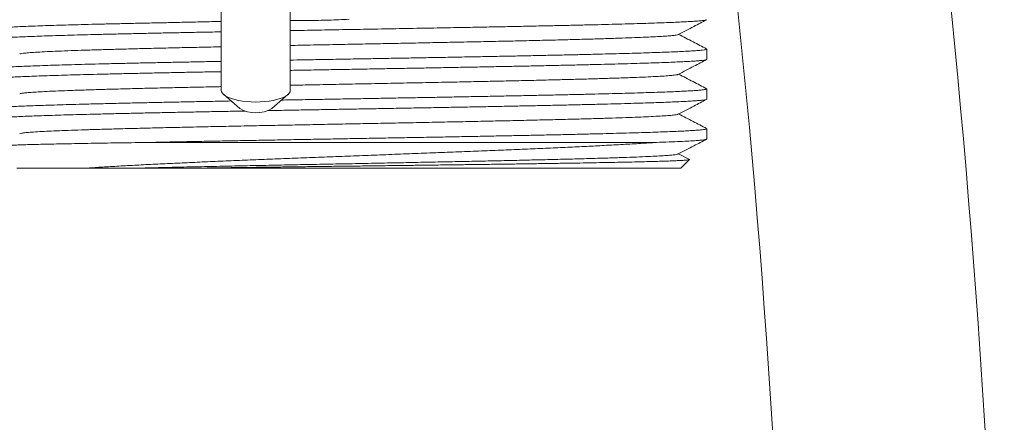
# Model space of a CAD drawing. Units: millimetres. Extents: x -188 to 521, y -305 to 528.
# Drawn here: x -137 to -80, y -48 to -25 of the extents above; entities that cross this region are included whole.
import ezdxf

# ---------------------------------------------------------------- set-up
doc = ezdxf.new("R2010")
doc.units = ezdxf.units.MM

msp = doc.modelspace()

# ---------------------------------------------------------------- linework, layer by layer
at = {"color": 7, "linetype": 'Continuous', "lineweight": 0}
for p, q in [((-121.608, -28.99), (-121.608, -22.261)), ((-125.608, -22.269), (-125.608, -28.99)), ((-97.458, -27.199), (-97.458, -26.603)), ((-97.458, -29.508), (-97.458, -28.912)), ((-125.471, -29.239), (-124.539, -30.054)), ((-122.677, -30.054), (-121.745, -29.239)), ((-97.458, -31.817), (-97.458, -31.221)), ((-129.755, -32.015), (-100.384, -32.015)), ((-98.459, -33.002), (-99.09, -32.673)), ((-98.958, -33.515), (-98.457, -33.014)), ((-137.458, -33.515), (-133.56, -33.515)), ((-127.653, -33.515), (-98.958, -33.515))]:
    msp.add_line(p, q, dxfattribs=at)
at = {"color": 7, "linetype": 'Continuous', "lineweight": 0, "flags": 128}
msp.add_lwpolyline([(-125.608, -28.99), (-125.591, -29.079), (-125.54, -29.167), (-125.456, -29.251), (-125.34, -29.332), (-125.195, -29.406), (-125.022, -29.473), (-124.825, -29.532), (-124.608, -29.582), (-124.373, -29.622), (-124.126, -29.65), (-123.869, -29.668), (-123.608, -29.674), (-123.347, -29.668), (-123.09, -29.65), (-122.843, -29.622), (-122.608, -29.582), (-122.39, -29.532), (-122.194, -29.473), (-122.021, -29.406), (-121.876, -29.332), (-121.76, -29.251), (-121.676, -29.167), (-121.625, -29.079), (-121.608, -28.99), (-121.608, -28.99)], dxfattribs=at)
at = {"color": 7, "linetype": 'Continuous', "lineweight": 0}
for centre, radius, start, end in [((-686.358, -85.415), 606.15, 0, 10.822919), ((-686.358, -85.415), 593.85, 0, 10.822919), ((-123.608, -28.344), 1.947, 241.4186, 298.5814)]:
    msp.add_arc(centre, radius, start, end, dxfattribs=at)
for points, knots in [([(-138.939, -25.436), (-138.937, -25.434), (-138.928, -25.425), (-138.845, -25.409), (-138.688, -25.388), (-138.462, -25.367), (-138.174, -25.346), (-137.829, -25.326), (-137.419, -25.305), (-136.944, -25.284), (-136.403, -25.263), (-135.81, -25.243), (-135.166, -25.222), (-134.476, -25.202), (-133.73, -25.181), (-132.926, -25.16), (-132.068, -25.14), (-131.173, -25.12), (-130.245, -25.1), (-129.289, -25.08), (-128.29, -25.058), (-127.248, -25.034), (-126.35, -25.013), (-125.794, -25.001), (-125.608, -24.998)], [0, 0, 0, 0, 0.014299, 0.062963, 0.111667, 0.160332, 0.207622, 0.254949, 0.30224, 0.350904, 0.399608, 0.448273, 0.495563, 0.54289, 0.590181, 0.638845, 0.68755, 0.736214, 0.783504, 0.830831, 0.878121, 0.926784, 0.975488, 1, 1, 1, 1]), ([(-121.608, -24.952), (-121.258, -24.95), (-120.518, -24.946), (-119.378, -24.925), (-118.591, -24.889), (-118.197, -24.871)], [0, 0, 0, 0, 0.309994, 0.655167, 1, 1, 1, 1]), ([(-97.476, -24.902), (-97.485, -24.907), (-97.506, -24.918), (-97.616, -24.937), (-97.797, -24.958), (-98.045, -24.978), (-98.353, -24.999), (-98.72, -25.019), (-99.15, -25.04), (-99.646, -25.061), (-100.206, -25.082), (-100.819, -25.103), (-101.481, -25.123), (-102.188, -25.144), (-102.952, -25.164), (-103.771, -25.185), (-104.645, -25.206), (-105.555, -25.227), (-106.495, -25.247), (-107.463, -25.267), (-108.473, -25.288), (-109.524, -25.309), (-110.614, -25.33), (-111.865, -25.353), (-113.284, -25.379), (-114.887, -25.408), (-116.524, -25.438), (-118.172, -25.467), (-119.804, -25.496), (-120.949, -25.516), (-121.543, -25.527), (-121.608, -25.528)], [0, 0, 0, 0, 0.021872, 0.055365, 0.088885, 0.122378, 0.154925, 0.187497, 0.220044, 0.253537, 0.287057, 0.320549, 0.353097, 0.385669, 0.418216, 0.451709, 0.485229, 0.518722, 0.551269, 0.583841, 0.616388, 0.649881, 0.683401, 0.716894, 0.762753, 0.808613, 0.85564, 0.902668, 0.948528, 0.994387, 1, 1, 1, 1]), ([(-99.115, -25.759), (-98.811, -25.601), (-98.264, -25.316), (-97.717, -25.031), (-97.475, -24.905)], [0, 0, 0, 0, 0.556182, 1, 1, 1, 1]), ([(-125.608, -25.602), (-125.647, -25.602), (-126.047, -25.61), (-126.788, -25.624), (-127.834, -25.644), (-128.857, -25.665), (-129.856, -25.686), (-130.808, -25.707), (-131.711, -25.727), (-132.564, -25.748), (-133.38, -25.768), (-134.157, -25.789), (-134.888, -25.81), (-135.56, -25.831), (-136.17, -25.852), (-136.719, -25.872), (-137.216, -25.893), (-137.658, -25.913), (-138.04, -25.934), (-138.355, -25.955), (-138.603, -25.976), (-138.787, -25.996), (-138.906, -26.017), (-138.96, -26.033), (-138.952, -26.042), (-138.95, -26.045)], [0, 0, 0, 0, 0.004955, 0.050939, 0.096887, 0.144169, 0.191491, 0.238774, 0.284722, 0.330705, 0.376653, 0.423936, 0.471257, 0.51854, 0.564488, 0.610472, 0.65642, 0.703703, 0.751024, 0.798306, 0.844255, 0.890238, 0.936186, 0.983469, 1, 1, 1, 1]), ([(-121.608, -26.389), (-121.225, -26.382), (-120.35, -26.365), (-119.005, -26.339), (-117.587, -26.312), (-116.214, -26.285), (-114.851, -26.259), (-113.506, -26.232), (-112.185, -26.206), (-110.856, -26.179), (-109.53, -26.151), (-108.22, -26.122), (-106.971, -26.093), (-105.792, -26.064), (-104.688, -26.035), (-103.668, -26.006), (-102.764, -25.978), (-101.972, -25.951), (-101.288, -25.924), (-100.691, -25.898), (-100.185, -25.872), (-99.773, -25.845), (-99.443, -25.818), (-99.225, -25.79), (-99.117, -25.77), (-99.118, -25.76), (-99.118, -25.759)], [0, 0, 0, 0, 0.035549, 0.081367, 0.123367, 0.165364, 0.207359, 0.249353, 0.291347, 0.333341, 0.37915, 0.424962, 0.470775, 0.516592, 0.562413, 0.608234, 0.654054, 0.696056, 0.738058, 0.780056, 0.822052, 0.864047, 0.906041, 0.95185, 0.99766, 1, 1, 1, 1]), ([(-97.474, -26.588), (-97.735, -26.452), (-98.274, -26.172), (-98.812, -25.891), (-99.09, -25.746)], [0, 0, 0, 0, 0.48432, 1, 1, 1, 1]), ([(-137.285, -26.887), (-137.278, -26.882), (-137.257, -26.868), (-137.094, -26.843), (-136.807, -26.814), (-136.398, -26.786), (-135.879, -26.757), (-135.25, -26.728), (-134.537, -26.7), (-133.753, -26.673), (-132.912, -26.646), (-131.995, -26.62), (-131.006, -26.593), (-129.951, -26.567), (-128.802, -26.539), (-127.556, -26.511), (-126.476, -26.488), (-125.81, -26.474), (-125.608, -26.47)], [0, 0, 0, 0, 0.036356, 0.105511, 0.174668, 0.243826, 0.312985, 0.382141, 0.45129, 0.514677, 0.578061, 0.641441, 0.704824, 0.768207, 0.83159, 0.900734, 0.969883, 1, 1, 1, 1]), ([(-121.608, -27.24), (-121.35, -27.236), (-120.715, -27.224), (-119.69, -27.206), (-118.541, -27.186), (-117.379, -27.165), (-116.209, -27.145), (-115.034, -27.124), (-113.881, -27.103), (-112.752, -27.082), (-111.65, -27.062), (-110.559, -27.041), (-109.481, -27.021), (-108.421, -27), (-107.403, -26.979), (-106.428, -26.958), (-105.499, -26.938), (-104.6, -26.917), (-103.737, -26.896), (-102.911, -26.875), (-102.143, -26.855), (-101.433, -26.834), (-100.781, -26.814), (-100.177, -26.793), (-99.624, -26.772), (-99.127, -26.752), (-98.695, -26.731), (-98.33, -26.71), (-98.028, -26.69), (-97.787, -26.669), (-97.607, -26.649), (-97.498, -26.628), (-97.451, -26.612), (-97.461, -26.604), (-97.463, -26.603)], [0, 0, 0, 0, 0.021748, 0.05368, 0.085637, 0.11757, 0.15043, 0.183317, 0.216177, 0.24811, 0.280067, 0.311999, 0.344859, 0.377746, 0.410606, 0.442539, 0.474496, 0.506428, 0.539288, 0.572175, 0.605035, 0.636968, 0.668925, 0.700857, 0.733718, 0.766605, 0.799465, 0.831397, 0.863354, 0.895287, 0.928147, 0.961033, 0.993894, 1, 1, 1, 1]), ([(-138.944, -27.745), (-138.944, -27.744), (-138.941, -27.737), (-138.873, -27.723), (-138.738, -27.702), (-138.533, -27.682), (-138.266, -27.661), (-137.931, -27.64), (-137.53, -27.619), (-137.07, -27.599), (-136.554, -27.578), (-135.988, -27.558), (-135.361, -27.537), (-134.673, -27.517), (-133.925, -27.496), (-133.134, -27.475), (-132.303, -27.454), (-131.437, -27.434), (-130.522, -27.413), (-129.558, -27.393), (-128.549, -27.372), (-127.515, -27.351), (-126.535, -27.331), (-125.893, -27.319), (-125.608, -27.314)], [0, 0, 0, 0, 0.0026121, 0.051273, 0.0985604, 0.1458831, 0.1931705, 0.2418308, 0.2905309, 0.3391915, 0.3864781, 0.4338017, 0.4810885, 0.529749, 0.5784493, 0.6271096, 0.6743964, 0.7217198, 0.7690064, 0.8176669, 0.8663668, 0.9150273, 0.9623141, 1, 1, 1, 1]), ([(-97.475, -27.212), (-97.476, -27.213), (-97.482, -27.221), (-97.555, -27.236), (-97.699, -27.256), (-97.915, -27.277), (-98.198, -27.298), (-98.542, -27.319), (-98.946, -27.339), (-99.404, -27.36), (-99.925, -27.38), (-100.51, -27.401), (-101.158, -27.422), (-101.854, -27.443), (-102.595, -27.464), (-103.377, -27.484), (-104.213, -27.505), (-105.101, -27.525), (-106.04, -27.546), (-107.01, -27.567), (-108.006, -27.588), (-109.023, -27.608), (-110.079, -27.628), (-111.171, -27.649), (-112.296, -27.67), (-113.429, -27.691), (-114.567, -27.711), (-115.705, -27.732), (-116.861, -27.752), (-118.033, -27.773), (-119.218, -27.794), (-120.386, -27.815), (-121.184, -27.829), (-121.584, -27.836), (-121.608, -27.837)], [0, 0, 0, 0, 0.006567, 0.039156, 0.071721, 0.10523, 0.138768, 0.172277, 0.204841, 0.23743, 0.269994, 0.303504, 0.337041, 0.370551, 0.403115, 0.435704, 0.468268, 0.501777, 0.535315, 0.568824, 0.601388, 0.633977, 0.666541, 0.700051, 0.733589, 0.767098, 0.799662, 0.832251, 0.864815, 0.898325, 0.931862, 0.965372, 0.997936, 1, 1, 1, 1]), ([(-99.115, -28.069), (-98.811, -27.91), (-98.264, -27.625), (-97.717, -27.34), (-97.474, -27.214)], [0, 0, 0, 0, 0.555828, 1, 1, 1, 1]), ([(-125.608, -27.911), (-125.746, -27.913), (-126.255, -27.923), (-127.098, -27.939), (-128.135, -27.96), (-129.129, -27.98), (-130.1, -28.001), (-131.042, -28.021), (-131.952, -28.042), (-132.809, -28.063), (-133.611, -28.083), (-134.358, -28.104), (-135.063, -28.124), (-135.721, -28.145), (-136.328, -28.166), (-136.871, -28.187), (-137.35, -28.208), (-137.766, -28.228), (-138.126, -28.249), (-138.425, -28.269), (-138.661, -28.29), (-138.831, -28.311), (-138.927, -28.332), (-138.967, -28.346), (-138.956, -28.353), (-138.955, -28.354)], [0, 0, 0, 0, 0.017645, 0.064931, 0.110883, 0.15687, 0.202821, 0.250108, 0.297433, 0.344719, 0.390671, 0.436657, 0.482609, 0.529895, 0.57722, 0.624506, 0.670458, 0.716445, 0.762396, 0.809683, 0.857007, 0.904293, 0.950246, 0.996233, 1, 1, 1, 1]), ([(-121.608, -28.698), (-121.225, -28.691), (-120.349, -28.674), (-118.962, -28.647), (-117.461, -28.618), (-115.964, -28.589), (-114.481, -28.561), (-113.021, -28.532), (-111.632, -28.504), (-110.32, -28.476), (-109.088, -28.45), (-107.902, -28.424), (-106.77, -28.397), (-105.697, -28.371), (-104.659, -28.343), (-103.668, -28.315), (-102.738, -28.286), (-101.903, -28.258), (-101.17, -28.229), (-100.541, -28.2), (-100.021, -28.171), (-99.624, -28.143), (-99.345, -28.116), (-99.174, -28.091), (-99.139, -28.076), (-99.124, -28.069)], [0, 0, 0, 0, 0.0356116, 0.0814496, 0.1272854, 0.1731205, 0.2189568, 0.2647934, 0.310631, 0.3526531, 0.3946771, 0.4367033, 0.4787329, 0.5207632, 0.5627913, 0.608634, 0.6544747, 0.7003125, 0.7461486, 0.791985, 0.8378206, 0.8836563, 0.9256759, 0.9676966, 1, 1, 1, 1]), ([(-97.473, -28.898), (-97.734, -28.762), (-98.273, -28.481), (-98.812, -28.2), (-99.09, -28.055)], [0, 0, 0, 0, 0.484726, 1, 1, 1, 1]), ([(-137.298, -29.196), (-137.274, -29.188), (-137.227, -29.171), (-137.031, -29.145), (-136.742, -29.119), (-136.355, -29.092), (-135.861, -29.065), (-135.249, -29.037), (-134.516, -29.008), (-133.682, -28.979), (-132.753, -28.95), (-131.734, -28.921), (-130.632, -28.892), (-129.485, -28.864), (-128.309, -28.837), (-127.113, -28.811), (-126.209, -28.791), (-125.695, -28.781), (-125.608, -28.779)], [0, 0, 0, 0, 0.059635, 0.123012, 0.186387, 0.249758, 0.313125, 0.382248, 0.45137, 0.52049, 0.58961, 0.658733, 0.727859, 0.796988, 0.860365, 0.923743, 0.987121, 1, 1, 1, 1]), ([(-122.111, -29.558), (-121.802, -29.553), (-121.116, -29.541), (-120.031, -29.521), (-118.86, -29.501), (-117.676, -29.48), (-116.505, -29.459), (-115.35, -29.438), (-114.215, -29.418), (-113.082, -29.397), (-111.954, -29.376), (-110.835, -29.356), (-109.751, -29.335), (-108.704, -29.314), (-107.696, -29.294), (-106.71, -29.273), (-105.752, -29.252), (-104.826, -29.231), (-103.951, -29.211), (-103.129, -29.19), (-102.362, -29.17), (-101.636, -29.149), (-100.956, -29.129), (-100.326, -29.108), (-99.759, -29.087), (-99.255, -29.066), (-98.815, -29.046), (-98.43, -29.025), (-98.105, -29.005), (-97.842, -28.984), (-97.646, -28.963), (-97.521, -28.942), (-97.46, -28.925), (-97.464, -28.915), (-97.466, -28.912)], [0, 0, 0, 0, 0.025779, 0.057265, 0.089666, 0.122093, 0.154494, 0.185981, 0.217491, 0.248978, 0.281378, 0.313806, 0.346207, 0.377693, 0.409204, 0.44069, 0.473091, 0.505518, 0.537919, 0.569406, 0.600916, 0.632403, 0.664804, 0.697231, 0.729632, 0.761118, 0.792629, 0.824115, 0.856516, 0.888943, 0.921344, 0.952831, 0.984341, 1, 1, 1, 1]), ([(-138.942, -30.054), (-138.941, -30.053), (-138.937, -30.045), (-138.866, -30.03), (-138.727, -30.01), (-138.517, -29.989), (-138.241, -29.969), (-137.898, -29.948), (-137.495, -29.927), (-137.034, -29.906), (-136.521, -29.886), (-135.945, -29.866), (-135.308, -29.845), (-134.609, -29.824), (-133.822, -29.802), (-132.942, -29.779), (-131.958, -29.755), (-130.909, -29.731), (-129.857, -29.708), (-128.824, -29.686), (-127.819, -29.666), (-126.774, -29.645), (-125.849, -29.627), (-125.26, -29.616), (-125.044, -29.612)], [0, 0, 0, 0, 0.006915, 0.053057, 0.099234, 0.145377, 0.192858, 0.240379, 0.287861, 0.334003, 0.380181, 0.426322, 0.473804, 0.521325, 0.568807, 0.622783, 0.67676, 0.731671, 0.786582, 0.832723, 0.878901, 0.925042, 0.972525, 1, 1, 1, 1]), ([(-97.478, -29.521), (-97.483, -29.524), (-97.496, -29.534), (-97.59, -29.551), (-97.755, -29.572), (-97.985, -29.592), (-98.279, -29.612), (-98.639, -29.633), (-99.066, -29.654), (-99.551, -29.675), (-100.09, -29.695), (-100.679, -29.716), (-101.329, -29.736), (-102.038, -29.757), (-102.807, -29.778), (-103.618, -29.799), (-104.467, -29.82), (-105.35, -29.84), (-106.282, -29.861), (-107.261, -29.881), (-108.284, -29.902), (-109.33, -29.923), (-110.394, -29.944), (-111.472, -29.964), (-112.58, -29.985), (-113.718, -30.005), (-114.881, -30.026), (-116.044, -30.047), (-117.202, -30.067), (-118.352, -30.088), (-119.514, -30.108), (-120.681, -30.129), (-121.821, -30.149), (-122.561, -30.163), (-122.914, -30.169)], [0, 0, 0, 0, 0.014853, 0.047151, 0.078537, 0.109948, 0.141334, 0.173632, 0.205956, 0.238254, 0.26964, 0.301051, 0.332437, 0.364735, 0.397059, 0.429357, 0.460743, 0.492153, 0.52354, 0.555838, 0.588162, 0.62046, 0.651846, 0.683256, 0.714643, 0.746941, 0.779265, 0.811563, 0.842949, 0.874359, 0.905745, 0.938043, 0.970367, 1, 1, 1, 1]), ([(-99.116, -30.378), (-98.811, -30.22), (-98.265, -29.935), (-97.719, -29.65), (-97.477, -29.524)], [0, 0, 0, 0, 0.556711, 1, 1, 1, 1]), ([(-124.221, -30.193), (-124.553, -30.2), (-125.251, -30.213), (-126.299, -30.232), (-127.366, -30.253), (-128.414, -30.274), (-129.418, -30.295), (-130.378, -30.316), (-131.291, -30.336), (-132.173, -30.357), (-133.018, -30.377), (-133.823, -30.398), (-134.571, -30.419), (-135.26, -30.439), (-135.89, -30.46), (-136.471, -30.48), (-137, -30.501), (-137.472, -30.522), (-137.878, -30.543), (-138.219, -30.563), (-138.494, -30.584), (-138.71, -30.604), (-138.861, -30.625), (-138.947, -30.645), (-138.95, -30.657), (-138.952, -30.663)], [0, 0, 0, 0, 0.0394432, 0.0828479, 0.1275135, 0.1722155, 0.2168809, 0.2602858, 0.3037242, 0.347129, 0.3917946, 0.4364966, 0.4811623, 0.5245671, 0.568005, 0.61141, 0.6560754, 0.700777, 0.7454425, 0.7888474, 0.8322857, 0.8756902, 0.9203564, 0.9650584, 1, 1, 1, 1]), ([(-137.299, -31.506), (-137.299, -31.505), (-137.299, -31.495), (-137.192, -31.476), (-136.968, -31.447), (-136.615, -31.418), (-136.164, -31.39), (-135.626, -31.363), (-135.013, -31.336), (-134.314, -31.31), (-133.531, -31.283), (-132.668, -31.257), (-131.703, -31.23), (-130.631, -31.201), (-129.451, -31.173), (-128.203, -31.144), (-126.892, -31.115), (-125.529, -31.086), (-124.12, -31.057), (-122.715, -31.029), (-121.325, -31.002), (-119.96, -30.975), (-118.586, -30.949), (-117.21, -30.923), (-115.839, -30.896), (-114.439, -30.869), (-113.019, -30.841), (-111.591, -30.812), (-110.203, -30.783), (-108.865, -30.754), (-107.585, -30.725), (-106.37, -30.696), (-105.259, -30.668), (-104.254, -30.641), (-103.349, -30.615), (-102.522, -30.588), (-101.776, -30.562), (-101.116, -30.535), (-100.526, -30.508), (-100.02, -30.48), (-99.611, -30.451), (-99.322, -30.422), (-99.159, -30.398), (-99.138, -30.383), (-99.13, -30.378)], [0, 0, 0, 0, 0.0009, 0.026496, 0.052091, 0.077685, 0.103278, 0.126739, 0.150201, 0.173663, 0.197126, 0.22059, 0.244055, 0.269654, 0.295255, 0.320855, 0.346453, 0.37205, 0.397645, 0.423239, 0.4467, 0.470162, 0.493623, 0.517085, 0.540547, 0.564011, 0.589608, 0.615208, 0.640807, 0.666406, 0.692005, 0.717603, 0.743198, 0.766661, 0.790123, 0.813584, 0.837045, 0.860507, 0.883969, 0.909564, 0.935161, 0.960758, 0.986358, 1, 1, 1, 1]), ([(-97.469, -31.208), (-97.732, -31.072), (-98.272, -30.791), (-98.812, -30.509), (-99.09, -30.364)], [0, 0, 0, 0, 0.4852429, 1, 1, 1, 1]), ([(-129.755, -32.015), (-129.447, -32.008), (-128.83, -31.995), (-127.863, -31.976), (-126.867, -31.956), (-125.796, -31.935), (-124.653, -31.914), (-123.438, -31.892), (-122.189, -31.869), (-120.91, -31.846), (-119.606, -31.823), (-118.311, -31.8), (-117.031, -31.777), (-115.77, -31.755), (-114.503, -31.732), (-113.235, -31.709), (-111.973, -31.686), (-110.786, -31.663), (-109.675, -31.642), (-108.64, -31.622), (-107.624, -31.601), (-106.632, -31.581), (-105.669, -31.56), (-104.754, -31.539), (-103.891, -31.518), (-103.08, -31.498), (-102.308, -31.477), (-101.579, -31.457), (-100.898, -31.436), (-100.278, -31.415), (-99.721, -31.394), (-99.226, -31.374), (-98.785, -31.353), (-98.402, -31.333), (-98.079, -31.312), (-97.824, -31.291), (-97.636, -31.27), (-97.516, -31.25), (-97.458, -31.233), (-97.464, -31.224), (-97.466, -31.221)], [0, 0, 0, 0, 0.024565, 0.049131, 0.073979, 0.098827, 0.127034, 0.155268, 0.183475, 0.212684, 0.241923, 0.271132, 0.29934, 0.327573, 0.35578, 0.38499, 0.414228, 0.443438, 0.469083, 0.494748, 0.520393, 0.546784, 0.573196, 0.599586, 0.625231, 0.650896, 0.676542, 0.702932, 0.729343, 0.755733, 0.781379, 0.807044, 0.832689, 0.85908, 0.885491, 0.911881, 0.937527, 0.963192, 0.988837, 1, 1, 1, 1]), ([(-97.475, -31.829), (-97.485, -31.834), (-97.51, -31.846), (-97.626, -31.865), (-97.812, -31.886), (-98.09, -31.909), (-98.477, -31.934), (-99.002, -31.961), (-99.627, -31.988), (-100.132, -32.006), (-100.384, -32.015)], [0, 0, 0, 0, 0.0817209, 0.1946799, 0.3077293, 0.4206864, 0.5639579, 0.707231, 0.8536152, 1, 1, 1, 1]), ([(-99.115, -32.686), (-98.811, -32.528), (-98.264, -32.243), (-97.717, -31.958), (-97.474, -31.832)], [0, 0, 0, 0, 0.55605, 1, 1, 1, 1]), ([(-138.716, -32.244), (-138.703, -32.239), (-138.676, -32.23), (-138.553, -32.217), (-138.368, -32.203), (-138.133, -32.19), (-137.862, -32.179), (-137.569, -32.167), (-137.233, -32.156), (-136.83, -32.144), (-136.352, -32.132), (-135.79, -32.118), (-135.168, -32.105), (-134.486, -32.091), (-133.744, -32.077), (-132.982, -32.064), (-132.208, -32.051), (-131.428, -32.039), (-130.613, -32.027), (-130.041, -32.019), (-129.755, -32.015)], [0, 0, 0, 0, 0.055792, 0.11546, 0.175177, 0.234847, 0.283283, 0.33172, 0.380571, 0.429423, 0.487951, 0.546523, 0.605051, 0.665275, 0.725548, 0.785772, 0.839056, 0.892339, 0.946169, 1, 1, 1, 1]), ([(-100.384, -32.015), (-100.681, -32.034), (-101.276, -32.073), (-102.293, -32.132), (-103.344, -32.188), (-104.424, -32.242), (-105.513, -32.294), (-106.657, -32.346), (-107.85, -32.398), (-109.085, -32.45), (-110.359, -32.502), (-111.668, -32.554), (-113.004, -32.607), (-114.36, -32.659), (-115.723, -32.712), (-117.088, -32.764), (-118.452, -32.816), (-119.813, -32.869), (-121.161, -32.921), (-122.484, -32.973), (-123.778, -33.025), (-125.038, -33.078), (-126.266, -33.13), (-127.451, -33.183), (-128.606, -33.237), (-129.722, -33.291), (-130.794, -33.347), (-131.797, -33.403), (-132.731, -33.459), (-133.284, -33.496), (-133.56, -33.515)], [0, 0, 0, 0, 0.040512, 0.081085, 0.121597, 0.156797, 0.192119, 0.22748, 0.2628, 0.297999, 0.33314, 0.368405, 0.40371, 0.438972, 0.474111, 0.50883, 0.543671, 0.578552, 0.613391, 0.648108, 0.6824, 0.716813, 0.751267, 0.785678, 0.819969, 0.855881, 0.891936, 0.928037, 0.96409, 1, 1, 1, 1]), ([(-130.782, -33.515), (-130.384, -33.505), (-129.587, -33.485), (-128.294, -33.455), (-126.941, -33.425), (-125.545, -33.395), (-124.119, -33.366), (-122.674, -33.337), (-121.201, -33.308), (-119.71, -33.28), (-118.21, -33.251), (-116.709, -33.222), (-115.259, -33.194), (-113.867, -33.166), (-112.539, -33.14), (-111.239, -33.114), (-109.977, -33.087), (-108.757, -33.061), (-107.55, -33.033), (-106.369, -33.005), (-105.227, -32.977), (-104.165, -32.948), (-103.19, -32.919), (-102.307, -32.89), (-101.522, -32.861), (-100.859, -32.833), (-100.312, -32.806), (-99.874, -32.779), (-99.53, -32.753), (-99.287, -32.726), (-99.151, -32.704), (-99.133, -32.691), (-99.127, -32.686)], [0, 0, 0, 0, 0.036124, 0.072244, 0.108362, 0.144479, 0.179324, 0.214169, 0.249015, 0.283861, 0.31871, 0.35356, 0.388413, 0.420365, 0.452317, 0.484266, 0.516213, 0.548159, 0.580103, 0.614948, 0.649794, 0.684638, 0.719483, 0.75433, 0.789178, 0.824028, 0.855979, 0.887929, 0.91988, 0.951829, 0.983778, 1, 1, 1, 1]), ([(-127.653, -33.515), (-127.332, -33.51), (-126.691, -33.501), (-125.687, -33.487), (-124.655, -33.473), (-123.611, -33.459), (-122.562, -33.446), (-121.514, -33.432), (-120.445, -33.419), (-119.358, -33.405), (-118.256, -33.391), (-117.163, -33.378), (-116.083, -33.364), (-115.018, -33.351), (-113.952, -33.337), (-112.889, -33.324), (-111.833, -33.31), (-110.804, -33.296), (-109.806, -33.283), (-108.842, -33.27), (-107.897, -33.256), (-106.974, -33.243), (-106.078, -33.229), (-105.227, -33.215), (-104.423, -33.202), (-103.667, -33.188), (-102.947, -33.175), (-102.269, -33.161), (-101.635, -33.148), (-101.058, -33.134), (-100.54, -33.121), (-100.079, -33.107), (-99.669, -33.094), (-99.314, -33.08), (-99.016, -33.066), (-98.785, -33.053), (-98.616, -33.04), (-98.509, -33.027), (-98.457, -33.018), (-98.459, -33.012), (-98.46, -33.011)], [0, 0, 0, 0, 0.027115, 0.05423, 0.081708, 0.109185, 0.135547, 0.161929, 0.188291, 0.215418, 0.242567, 0.269694, 0.296076, 0.322479, 0.348862, 0.376005, 0.40317, 0.430314, 0.456792, 0.48329, 0.509768, 0.537008, 0.56427, 0.591511, 0.618115, 0.64474, 0.671344, 0.698714, 0.726107, 0.753478, 0.78019, 0.806924, 0.833636, 0.861119, 0.888624, 0.916106, 0.941575, 0.967044, 0.992799, 1, 1, 1, 1]), ([(-133.56, -33.515), (-133.338, -33.515), (-132.805, -33.515), (-131.887, -33.515), (-131.151, -33.515), (-130.782, -33.515)], [0, 0, 0, 0, 0.263269, 0.630583, 1, 1, 1, 1]), ([(-130.782, -33.515), (-130.541, -33.515), (-130.058, -33.515), (-129.289, -33.515), (-128.491, -33.515), (-127.932, -33.515), (-127.653, -33.515)], [0, 0, 0, 0, 0.24867, 0.497339, 0.748669, 1, 1, 1, 1])]:
    msp.add_open_spline(points, degree=3, knots=knots, dxfattribs=at)

doc.saveas('drawing.dxf')
